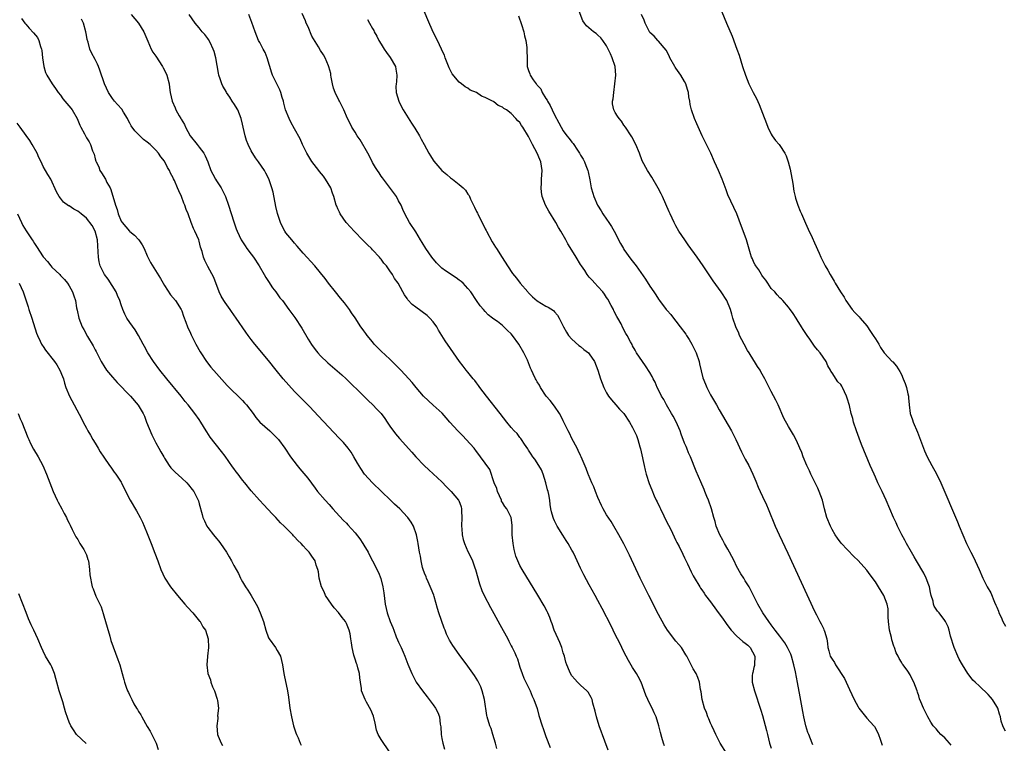
# Model space of a CAD drawing. Units: inches. Extents: x 2631000 to 2634000, y 1485000 to 1488000.
# Drawn here: x 2632772 to 2632999, y 1486345 to 1486512 of the extents above; entities that cross this region are included whole.
import ezdxf

# ---------------------------------------------------------------- set-up
doc = ezdxf.new("R2010")
doc.units = ezdxf.units.IN
doc.header["$MEASUREMENT"] = 0
doc.layers.add('LD26311485_10ft', color=61, linetype='Continuous')

msp = doc.modelspace()

# ---------------------------------------------------------------- linework, layer by layer
at = {"layer": 'LD26311485_10ft'}
for points, elevation in [([(2632954.61, 1486344.61), (2632954.42, 1486345), (2632953.63, 1486347), (2632953.46, 1486347.46), (2632952.98, 1486348.98), (2632952.53, 1486351), (2632952.26, 1486352.26), (2632951.62, 1486355.62), (2632951.06, 1486358.94), (2632950.59, 1486361.41), (2632950.21, 1486363), (2632949.63, 1486365), (2632949.47, 1486365.47), (2632948.77, 1486367), (2632948.11, 1486368.11), (2632947, 1486369.61), (2632945.91, 1486371), (2632945, 1486372.25), (2632944.41, 1486373), (2632943.06, 1486375), (2632941.89, 1486377), (2632941, 1486378.84), (2632940.28, 1486380.28), (2632939.89, 1486381), (2632939, 1486382.41), (2632938.66, 1486383), (2632938, 1486384), (2632937, 1486385.79), (2632936.41, 1486387), (2632935.38, 1486389), (2632935, 1486389.69), (2632934.2, 1486391), (2632933.79, 1486391.8), (2632933.09, 1486393), (2632932.3, 1486395), (2632932.04, 1486396.04), (2632931.73, 1486397), (2632931.17, 1486399), (2632930.48, 1486401), (2632930.16, 1486401.84), (2632929.69, 1486403), (2632929.47, 1486403.47), (2632928.74, 1486405.26), (2632927.68, 1486407.68), (2632926.35, 1486411), (2632925.9, 1486411.9), (2632925.51, 1486413), (2632925.34, 1486413.34), (2632925, 1486414.17), (2632924.21, 1486416.21), (2632923.94, 1486417), (2632923.05, 1486419.05), (2632922.39, 1486420.39), (2632921.99, 1486421), (2632920.78, 1486423), (2632920.2, 1486424.2), (2632919.68, 1486425), (2632919, 1486426.4), (2632918.68, 1486427), (2632918.18, 1486428.18), (2632917.72, 1486429), (2632917.51, 1486429.51), (2632917, 1486430.41), (2632916.01, 1486432.01), (2632915.26, 1486433), (2632913.91, 1486435), (2632913.58, 1486435.58), (2632913, 1486436.62), (2632912.88, 1486436.88), (2632912.53, 1486437.47), (2632911.72, 1486439), (2632911.45, 1486439.45), (2632910.77, 1486440.77), (2632910.36, 1486441.64), (2632909.62, 1486443), (2632909.36, 1486443.36), (2632908.67, 1486444.67), (2632908.57, 1486445), (2632908.08, 1486445.92), (2632907.31, 1486447.31), (2632907, 1486447.74), (2632906.5, 1486448.5), (2632906.11, 1486449), (2632905, 1486450.28), (2632904.26, 1486451), (2632903.69, 1486451.69), (2632903, 1486452.42), (2632902.51, 1486453), (2632901.94, 1486453.94), (2632901.19, 1486455), (2632901, 1486455.34), (2632899.94, 1486457), (2632899, 1486458.66), (2632898.08, 1486460.08), (2632897.61, 1486461), (2632896.44, 1486463), (2632895.9, 1486463.9), (2632895.27, 1486465), (2632893.66, 1486467.66), (2632892.91, 1486469), (2632892.16, 1486471), (2632891.99, 1486471.99), (2632891.93, 1486473), (2632892, 1486474), (2632892.01, 1486475), (2632892.05, 1486476.05), (2632892.11, 1486477), (2632891.99, 1486478.01), (2632891.85, 1486479), (2632891.58, 1486479.58), (2632891.01, 1486481), (2632889.89, 1486483), (2632889, 1486484.84), (2632887.64, 1486487), (2632887.38, 1486487.38), (2632887, 1486488.05), (2632886.5, 1486488.49), (2632886.09, 1486489), (2632885, 1486490.19), (2632883.89, 1486491), (2632883.31, 1486491.31), (2632883, 1486491.63), (2632882, 1486492), (2632881, 1486492.85), (2632880.89, 1486492.89), (2632880.71, 1486493), (2632879, 1486493.85), (2632878.14, 1486494.14), (2632876.95, 1486495), (2632875.53, 1486495.53), (2632875, 1486495.96), (2632874.34, 1486496.34), (2632873.56, 1486497), (2632873, 1486497.41), (2632871.34, 1486499.34), (2632870.67, 1486500.67), (2632869.77, 1486503), (2632869.58, 1486503.58), (2632869, 1486504.74), (2632868.89, 1486505), (2632867.96, 1486507), (2632867, 1486508.89), (2632865.75, 1486511.75), (2632863.99, 1486515.99)], 8080), ([(2632986.48, 1486344.48), (2632986.08, 1486345), (2632985, 1486346.16), (2632984.1, 1486347), (2632983.57, 1486347.57), (2632983, 1486348.24), (2632982.62, 1486348.62), (2632982.35, 1486349), (2632981.82, 1486349.82), (2632981.14, 1486351), (2632980.41, 1486352.41), (2632980.13, 1486353), (2632979.53, 1486354.47), (2632979.21, 1486355.21), (2632979, 1486355.87), (2632978.7, 1486356.7), (2632978.61, 1486357), (2632977.88, 1486359), (2632977.6, 1486359.6), (2632977, 1486360.75), (2632976.46, 1486361.54), (2632975.4, 1486363), (2632975.22, 1486363.22), (2632975, 1486363.62), (2632974.47, 1486364.47), (2632974.29, 1486365), (2632973.83, 1486365.83), (2632973.44, 1486367), (2632973.3, 1486367.3), (2632972.79, 1486368.79), (2632972.7, 1486369.3), (2632972.28, 1486371), (2632972.04, 1486373), (2632971.96, 1486374.04), (2632971.98, 1486375), (2632971.94, 1486375.94), (2632971.74, 1486377), (2632970.98, 1486379), (2632969.74, 1486381), (2632969, 1486382.16), (2632967.77, 1486383.77), (2632967, 1486384.89), (2632965, 1486387.12), (2632964, 1486388), (2632961.08, 1486391.08), (2632960.25, 1486392.24), (2632959.75, 1486393), (2632959, 1486394.22), (2632958.62, 1486395), (2632957.83, 1486397), (2632957.28, 1486399), (2632956.77, 1486401), (2632956.06, 1486403), (2632955.73, 1486403.73), (2632955.13, 1486405), (2632954.13, 1486407), (2632953.78, 1486407.78), (2632953.2, 1486409), (2632952.38, 1486411), (2632952.01, 1486412.01), (2632951.59, 1486413), (2632950.79, 1486414.79), (2632950.1, 1486416.1), (2632949, 1486417.97), (2632947.92, 1486419.92), (2632946.55, 1486423), (2632946.04, 1486424.04), (2632945, 1486426.08), (2632944.5, 1486427), (2632943.51, 1486429), (2632942.6, 1486430.6), (2632942.41, 1486431), (2632941.84, 1486431.84), (2632941.12, 1486433), (2632941, 1486433.17), (2632939.86, 1486435), (2632939.54, 1486435.54), (2632938.7, 1486437), (2632937.67, 1486439), (2632937.49, 1486439.49), (2632936.78, 1486441), (2632936.14, 1486443), (2632935.92, 1486443.92), (2632935.62, 1486445), (2632934.75, 1486447), (2632933.42, 1486449), (2632931.57, 1486451.57), (2632929.31, 1486455), (2632927.9, 1486457), (2632925.84, 1486459.84), (2632925.02, 1486461), (2632923.68, 1486463), (2632923, 1486464.25), (2632922.72, 1486464.72), (2632922.58, 1486465), (2632921.63, 1486467), (2632921.45, 1486467.45), (2632919.89, 1486471), (2632919.61, 1486471.61), (2632918.93, 1486472.93), (2632917.44, 1486475.44), (2632916.41, 1486477), (2632915.22, 1486479.22), (2632914.57, 1486481), (2632913.76, 1486483), (2632912.81, 1486484.81), (2632912.7, 1486485), (2632911.36, 1486487), (2632911, 1486487.49), (2632910.4, 1486488.4), (2632909.87, 1486489), (2632909.54, 1486489.54), (2632909, 1486490.39), (2632908.64, 1486491), (2632908.39, 1486492.39), (2632908.35, 1486493), (2632908.49, 1486493.51), (2632908.63, 1486495), (2632908.93, 1486497), (2632909.11, 1486499), (2632908.95, 1486501), (2632908.3, 1486503), (2632907.88, 1486503.88), (2632907.39, 1486505), (2632907, 1486505.79), (2632906.15, 1486507), (2632905.63, 1486507.63), (2632905, 1486508.23), (2632904.58, 1486508.58), (2632903.98, 1486509), (2632902.38, 1486510.38), (2632901.9, 1486511), (2632901.54, 1486511.54), (2632900.19, 1486515)], 8060), ([(2632933.06, 1486514.94), (2632934.68, 1486511), (2632935.99, 1486507.99), (2632937.07, 1486505), (2632937.57, 1486503.57), (2632938.37, 1486501), (2632939.01, 1486498.99), (2632939.81, 1486497), (2632940.22, 1486496.22), (2632940.81, 1486495), (2632941.58, 1486493.58), (2632942.21, 1486492.21), (2632943, 1486490.25), (2632943.85, 1486487.85), (2632944.2, 1486487), (2632945, 1486485.36), (2632945.22, 1486485), (2632945.94, 1486483.94), (2632946.8, 1486483), (2632947, 1486482.76), (2632948.08, 1486481), (2632948.4, 1486480.4), (2632948.9, 1486479), (2632949.35, 1486477.35), (2632949.99, 1486474.01), (2632950.21, 1486472.21), (2632950.54, 1486471), (2632950.61, 1486470.61), (2632951.14, 1486469), (2632951.66, 1486467.66), (2632951.93, 1486467), (2632952.87, 1486464.87), (2632953.5, 1486463.5), (2632954.45, 1486461.55), (2632955, 1486460.36), (2632956.06, 1486457.94), (2632956.45, 1486457), (2632957.43, 1486455), (2632958.01, 1486454.01), (2632958.55, 1486453), (2632959, 1486452.25), (2632959.48, 1486451.48), (2632959.75, 1486451), (2632960.95, 1486449), (2632961.77, 1486447.77), (2632962.21, 1486447), (2632963.67, 1486445), (2632964.3, 1486444.3), (2632965.3, 1486443.3), (2632965.51, 1486443), (2632967, 1486441.22), (2632967.91, 1486439.91), (2632968.5, 1486439), (2632969, 1486438.18), (2632969.77, 1486437), (2632970.2, 1486436.2), (2632971.07, 1486435), (2632972.88, 1486433), (2632973, 1486432.89), (2632973.86, 1486431.86), (2632974.65, 1486430.65), (2632975, 1486429.98), (2632975.44, 1486429), (2632975.87, 1486427.87), (2632976.17, 1486427), (2632976.52, 1486425.48), (2632976.62, 1486425), (2632976.62, 1486424.62), (2632976.79, 1486423), (2632977.06, 1486421), (2632977.54, 1486419.53), (2632977.74, 1486419), (2632978.69, 1486416.69), (2632980.09, 1486413), (2632980.36, 1486412.36), (2632980.95, 1486411), (2632982.02, 1486409), (2632983.09, 1486407.09), (2632984.1, 1486405), (2632987.97, 1486395.97), (2632988.34, 1486395), (2632989.16, 1486393), (2632990.06, 1486391), (2632991, 1486389.03), (2632991.71, 1486387.71), (2632992.06, 1486387), (2632992.95, 1486385), (2632993.81, 1486383), (2632994.82, 1486381), (2632995.62, 1486379.62), (2632996.51, 1486377.49), (2632996.81, 1486376.81), (2632997, 1486376.31), (2632997.39, 1486375.38), (2632997.51, 1486375), (2632998, 1486374), (2632998.44, 1486373), (2632999, 1486371.94)], 8040), ([(2632797.28, 1486513), (2632799.02, 1486511.02), (2632800.23, 1486509), (2632800.43, 1486508.43), (2632801.16, 1486506.84), (2632801.92, 1486505), (2632802.3, 1486504.3), (2632803, 1486503.39), (2632804.58, 1486501), (2632804.71, 1486500.71), (2632805.39, 1486499.39), (2632805.58, 1486499), (2632806.08, 1486497), (2632806.17, 1486496.17), (2632806.31, 1486495), (2632806.74, 1486493), (2632807.43, 1486491.43), (2632807.63, 1486491), (2632808.42, 1486489.58), (2632808.76, 1486489), (2632808.86, 1486488.86), (2632809.59, 1486487.59), (2632809.83, 1486487), (2632810.96, 1486485), (2632812.54, 1486483), (2632813, 1486482.37), (2632814.07, 1486481), (2632814.38, 1486480.38), (2632814.97, 1486479), (2632815.66, 1486477), (2632816.14, 1486476.14), (2632816.74, 1486475), (2632817, 1486474.62), (2632818.04, 1486473), (2632818.38, 1486472.38), (2632819.06, 1486471), (2632819.76, 1486469), (2632821, 1486465.15), (2632821.55, 1486463.55), (2632821.79, 1486463), (2632822.73, 1486461), (2632823.64, 1486459.64), (2632824.02, 1486459), (2632825, 1486457.71), (2632825.51, 1486457), (2632826.85, 1486455), (2632828, 1486453), (2632828.35, 1486452.35), (2632829, 1486451.43), (2632829.95, 1486449.95), (2632830.7, 1486449), (2632831.65, 1486447.65), (2632832.19, 1486447), (2632833.7, 1486445), (2632835.09, 1486443.09), (2632836.66, 1486440.66), (2632838.15, 1486438.15), (2632838.91, 1486436.91), (2632839.74, 1486435.74), (2632840.35, 1486435), (2632841, 1486434.28), (2632842.68, 1486432.68), (2632845.9, 1486429.9), (2632846.95, 1486428.95), (2632851, 1486424.98), (2632851.97, 1486423.97), (2632853.04, 1486423), (2632853.98, 1486421.98), (2632854.96, 1486420.96), (2632855.8, 1486419.8), (2632856.4, 1486419), (2632857, 1486418.09), (2632858.32, 1486416.32), (2632859.23, 1486415.23), (2632862.03, 1486412.03), (2632863, 1486410.96), (2632864.9, 1486409), (2632865.99, 1486407.99), (2632867, 1486407.09), (2632869, 1486405.21), (2632870.06, 1486404.06), (2632871.11, 1486403), (2632872.82, 1486401), (2632872.89, 1486400.89), (2632873.46, 1486399.46), (2632873.53, 1486399), (2632873.51, 1486398.49), (2632873.61, 1486397), (2632873.54, 1486395), (2632873.61, 1486394.39), (2632873.68, 1486393), (2632873.92, 1486391.92), (2632874.22, 1486391), (2632875, 1486389.15), (2632875.72, 1486387.72), (2632876.04, 1486387), (2632876.63, 1486385.37), (2632876.78, 1486385), (2632877.68, 1486381.68), (2632878.2, 1486380.2), (2632878.78, 1486379), (2632880.24, 1486376.24), (2632881, 1486374.84), (2632882.33, 1486372.33), (2632884.21, 1486369), (2632884.46, 1486368.46), (2632885, 1486367.43), (2632885.25, 1486367), (2632885.82, 1486365.82), (2632886.13, 1486365), (2632886.41, 1486364.41), (2632886.8, 1486363), (2632887, 1486362.47), (2632887.5, 1486361), (2632887.93, 1486359.93), (2632888.36, 1486359), (2632889.33, 1486357), (2632889.79, 1486355.79), (2632890.23, 1486355), (2632890.95, 1486352.95), (2632891.38, 1486351.38), (2632892.14, 1486349), (2632892.37, 1486348.37), (2632893, 1486346.51), (2632893.95, 1486343.95)], 8130), ([(2632907.38, 1486343.38), (2632906.61, 1486345.39), (2632905.3, 1486349), (2632904.65, 1486351), (2632904.34, 1486352.34), (2632903.79, 1486354.21), (2632903.64, 1486355), (2632903.46, 1486355.46), (2632902.71, 1486356.71), (2632902.46, 1486357), (2632901, 1486358.31), (2632900.32, 1486359), (2632899.69, 1486359.69), (2632899, 1486360.52), (2632898.66, 1486361), (2632898.42, 1486361.58), (2632897.8, 1486363), (2632897.61, 1486363.61), (2632897.29, 1486365), (2632897, 1486365.78), (2632896.66, 1486367), (2632896.18, 1486368.18), (2632895.8, 1486369), (2632894.93, 1486371), (2632894.46, 1486372.46), (2632894.23, 1486373), (2632893.93, 1486373.93), (2632893.42, 1486375), (2632893.3, 1486375.3), (2632892.6, 1486376.6), (2632891.13, 1486379.13), (2632887.53, 1486385), (2632887, 1486385.95), (2632886.49, 1486387), (2632886.07, 1486388.07), (2632885.81, 1486389), (2632885.66, 1486389.66), (2632885.41, 1486391), (2632885.23, 1486393), (2632885.19, 1486394.81), (2632885.2, 1486395.2), (2632884.95, 1486397), (2632883.96, 1486399), (2632883.55, 1486399.55), (2632883, 1486400.43), (2632882.79, 1486400.79), (2632882.73, 1486401), (2632881.86, 1486403), (2632881.69, 1486403.69), (2632881.06, 1486405), (2632880.03, 1486408.03), (2632877.93, 1486411), (2632877.49, 1486411.49), (2632877, 1486412.22), (2632876.45, 1486413), (2632874.63, 1486415), (2632873.8, 1486415.8), (2632872.65, 1486417), (2632870.87, 1486419), (2632870.02, 1486420.02), (2632869.03, 1486421.03), (2632867, 1486422.87), (2632864.77, 1486425), (2632863.03, 1486427), (2632862.14, 1486428.14), (2632861.4, 1486429), (2632859.52, 1486431), (2632859.25, 1486431.25), (2632857, 1486433.5), (2632855, 1486435.39), (2632853.41, 1486437), (2632853, 1486437.47), (2632851.76, 1486439), (2632851.43, 1486439.43), (2632851, 1486440.06), (2632850.59, 1486440.59), (2632850.31, 1486441), (2632849, 1486443.02), (2632848.18, 1486444.18), (2632847.65, 1486445), (2632846.5, 1486446.5), (2632845.61, 1486447.61), (2632844.43, 1486449), (2632842.85, 1486451), (2632842.09, 1486452.09), (2632841, 1486453.42), (2632839.67, 1486455), (2632837, 1486457.93), (2632835.59, 1486459.59), (2632835, 1486460.23), (2632834.67, 1486460.67), (2632834.36, 1486461), (2632833, 1486462.63), (2632832.74, 1486463), (2632832.14, 1486464.14), (2632831.73, 1486465), (2632831.06, 1486467.06), (2632830.7, 1486468.7), (2632830.04, 1486472.04), (2632829.79, 1486473), (2632829.11, 1486475.11), (2632828.42, 1486476.42), (2632828.05, 1486477), (2632826.69, 1486479), (2632825.97, 1486479.97), (2632825, 1486481.56), (2632824.3, 1486483), (2632823.94, 1486483.94), (2632823.58, 1486485), (2632823.12, 1486487), (2632823, 1486487.68), (2632822.72, 1486489), (2632821.95, 1486491), (2632821, 1486492.47), (2632820.76, 1486492.76), (2632820.64, 1486493), (2632820.05, 1486493.95), (2632819.33, 1486495), (2632819.2, 1486495.2), (2632819, 1486495.6), (2632818.45, 1486496.45), (2632818.23, 1486497), (2632817.86, 1486498.14), (2632817.53, 1486499), (2632817.43, 1486499.43), (2632816.85, 1486503), (2632816.45, 1486504.45), (2632816.25, 1486505), (2632815.51, 1486506.49), (2632815.19, 1486507.19), (2632815, 1486507.48), (2632814.34, 1486508.34), (2632813.71, 1486509), (2632813, 1486509.89), (2632812.09, 1486511), (2632810.66, 1486513)], 8120), ([(2632920.37, 1486344.37), (2632920.13, 1486345), (2632919.75, 1486346.25), (2632919.41, 1486347.41), (2632919.05, 1486349), (2632918.43, 1486351), (2632917.94, 1486351.94), (2632917.51, 1486353), (2632917, 1486354.07), (2632916.53, 1486355), (2632916.05, 1486356.05), (2632914.97, 1486359), (2632914.3, 1486360.3), (2632913.91, 1486361), (2632913, 1486362.42), (2632912.03, 1486364.03), (2632911, 1486366.01), (2632910.03, 1486368.03), (2632909, 1486370.06), (2632908.04, 1486372.04), (2632906.01, 1486376.01), (2632905, 1486377.87), (2632904.36, 1486379), (2632903, 1486381.47), (2632901.78, 1486383.78), (2632901.15, 1486385), (2632901, 1486385.29), (2632899.83, 1486387.83), (2632899.26, 1486389), (2632899, 1486389.49), (2632898.12, 1486391), (2632897.69, 1486391.69), (2632896.9, 1486392.9), (2632895.58, 1486395), (2632895, 1486396.22), (2632894.75, 1486396.75), (2632894.66, 1486397), (2632894.31, 1486398.31), (2632894.16, 1486399), (2632893.98, 1486399.98), (2632893.88, 1486401), (2632893.67, 1486402.33), (2632893.52, 1486403), (2632893.4, 1486403.4), (2632893.01, 1486405), (2632892.38, 1486407), (2632892, 1486408), (2632891.4, 1486409), (2632890.43, 1486410.43), (2632890, 1486411), (2632889.62, 1486411.62), (2632889, 1486412.52), (2632888.83, 1486412.83), (2632888.05, 1486413.94), (2632887.4, 1486415), (2632887.24, 1486415.24), (2632887, 1486415.48), (2632886.34, 1486416.35), (2632885.7, 1486417), (2632885, 1486417.77), (2632884, 1486419), (2632882.46, 1486421), (2632879.3, 1486425), (2632877.77, 1486427), (2632877.47, 1486427.47), (2632877, 1486428.05), (2632876.6, 1486428.6), (2632876.24, 1486429), (2632875, 1486430.54), (2632874.61, 1486431), (2632873.9, 1486431.9), (2632873.06, 1486433), (2632871.64, 1486435), (2632871, 1486435.97), (2632869.75, 1486437.75), (2632868.22, 1486440.22), (2632867.8, 1486441), (2632867, 1486442.1), (2632866.25, 1486443), (2632865.6, 1486443.6), (2632863, 1486445.48), (2632862.14, 1486446.14), (2632861.18, 1486447.18), (2632861, 1486447.47), (2632860.34, 1486448.34), (2632860, 1486449), (2632858.89, 1486451), (2632858.09, 1486452.09), (2632857.6, 1486453), (2632857, 1486453.89), (2632856.19, 1486455), (2632855.63, 1486455.63), (2632855, 1486456.53), (2632854.78, 1486456.78), (2632854.61, 1486457), (2632853, 1486458.74), (2632852.75, 1486459), (2632851.84, 1486459.84), (2632851, 1486460.74), (2632850.86, 1486460.86), (2632848.76, 1486463), (2632847.95, 1486463.95), (2632846.95, 1486465), (2632845.52, 1486467), (2632845.4, 1486467.4), (2632845, 1486468.14), (2632844.76, 1486468.76), (2632844.64, 1486469), (2632844.1, 1486471), (2632843.75, 1486471.75), (2632843.35, 1486473), (2632842.18, 1486475), (2632841.67, 1486475.67), (2632840.77, 1486476.77), (2632840.61, 1486477), (2632839, 1486479.1), (2632837.86, 1486481), (2632836.87, 1486483), (2632836.33, 1486484.33), (2632835, 1486486.62), (2632834.15, 1486488.15), (2632833.74, 1486489), (2632832.95, 1486491), (2632832.56, 1486492.56), (2632832.44, 1486493), (2632832.16, 1486493.84), (2632831.84, 1486495), (2632831.6, 1486495.6), (2632829.93, 1486499), (2632829.68, 1486499.68), (2632829.3, 1486501), (2632829.24, 1486501.24), (2632828.69, 1486503), (2632828.23, 1486504.23), (2632827.79, 1486505), (2632827, 1486506.49), (2632826.7, 1486507), (2632825.9, 1486509), (2632825.16, 1486511.16), (2632824.43, 1486513)], 8110), ([(2632934.65, 1486342.65), (2632933.22, 1486345), (2632932.18, 1486347), (2632931.82, 1486347.82), (2632931.24, 1486349), (2632931, 1486349.56), (2632930.58, 1486350.58), (2632930.38, 1486351), (2632930.01, 1486352.01), (2632929.59, 1486353), (2632929.04, 1486355), (2632928.82, 1486356.82), (2632928.67, 1486357.33), (2632928.44, 1486359), (2632928.08, 1486360.08), (2632927.63, 1486361), (2632927, 1486362.09), (2632925.49, 1486365), (2632925.31, 1486365.31), (2632924.27, 1486367), (2632923.7, 1486367.7), (2632923, 1486368.46), (2632921.03, 1486371.03), (2632920.28, 1486372.28), (2632919, 1486374.64), (2632916.73, 1486379), (2632915.74, 1486381), (2632914.78, 1486383), (2632912.29, 1486388.29), (2632910.95, 1486390.95), (2632909.83, 1486393), (2632908.69, 1486395), (2632908.05, 1486396.05), (2632907, 1486397.65), (2632906.21, 1486399), (2632905.79, 1486399.79), (2632905, 1486401.6), (2632904.43, 1486403), (2632904.05, 1486404.05), (2632903.58, 1486405), (2632902.86, 1486406.86), (2632902.78, 1486407), (2632902.32, 1486408.32), (2632901.13, 1486411), (2632901, 1486411.26), (2632900.47, 1486412.47), (2632900.21, 1486413), (2632899, 1486415.25), (2632898.42, 1486416.42), (2632898.1, 1486417), (2632897, 1486419.27), (2632896.45, 1486420.45), (2632896.14, 1486421), (2632895, 1486422.65), (2632893.98, 1486423.98), (2632893.09, 1486425), (2632891.72, 1486427), (2632891.49, 1486427.49), (2632891, 1486428.25), (2632890.74, 1486428.74), (2632890.59, 1486429), (2632890.09, 1486430.09), (2632889.69, 1486431), (2632889.45, 1486431.45), (2632888.73, 1486433.27), (2632887.93, 1486435), (2632886.76, 1486437), (2632885.28, 1486439), (2632885, 1486439.35), (2632884.13, 1486440.13), (2632883.3, 1486441), (2632883, 1486441.29), (2632881.83, 1486442.17), (2632881, 1486442.76), (2632880.7, 1486443), (2632879.71, 1486443.71), (2632879, 1486444.5), (2632878.6, 1486445), (2632877.84, 1486445.84), (2632877, 1486447), (2632875.64, 1486449), (2632875, 1486449.8), (2632873.91, 1486451), (2632873.42, 1486451.42), (2632873, 1486451.74), (2632872.26, 1486452.26), (2632869.84, 1486453.84), (2632869, 1486454.51), (2632868.42, 1486455), (2632867.72, 1486455.72), (2632866.67, 1486457), (2632865.29, 1486459), (2632864.43, 1486460.43), (2632864.07, 1486461), (2632863, 1486462.85), (2632861.56, 1486465), (2632860.48, 1486467), (2632860, 1486468), (2632859.59, 1486469), (2632859, 1486470.05), (2632858.5, 1486471), (2632855.33, 1486475.33), (2632855, 1486475.74), (2632854.5, 1486476.5), (2632854.13, 1486477), (2632853.7, 1486477.7), (2632853, 1486478.87), (2632852.28, 1486480.28), (2632851.94, 1486481), (2632850.12, 1486484.12), (2632849.48, 1486485), (2632849, 1486485.84), (2632848.25, 1486487), (2632847.86, 1486487.86), (2632847.25, 1486489), (2632846.38, 1486491), (2632845.9, 1486491.9), (2632845.37, 1486493), (2632845.23, 1486493.23), (2632844.4, 1486495), (2632844.03, 1486496.03), (2632843.77, 1486497), (2632843.44, 1486498.56), (2632843.38, 1486499), (2632843.36, 1486499.36), (2632842.94, 1486500.94), (2632842.83, 1486501.17), (2632842.07, 1486503), (2632841.69, 1486503.69), (2632841, 1486504.65), (2632840.5, 1486505.5), (2632839.36, 1486507.36), (2632839, 1486508.02), (2632838.13, 1486510.13), (2632837.72, 1486511), (2632837.52, 1486511.52), (2632836.76, 1486513.24)], 8100), ([(2632886.64, 1486512.64), (2632887.35, 1486510.65), (2632887.87, 1486509), (2632888.03, 1486508.03), (2632888.37, 1486507), (2632888.62, 1486505.38), (2632888.63, 1486505), (2632888.6, 1486504.6), (2632888.64, 1486503), (2632888.65, 1486501), (2632888.77, 1486500.77), (2632889, 1486500.04), (2632889.28, 1486499.28), (2632889.36, 1486499), (2632890.06, 1486497.94), (2632890.75, 1486497), (2632890.88, 1486496.88), (2632891, 1486496.69), (2632891.82, 1486495.82), (2632892.17, 1486495), (2632893, 1486493.59), (2632893.25, 1486493.25), (2632893.34, 1486493), (2632894.01, 1486492.01), (2632894.44, 1486491), (2632895, 1486489.88), (2632896.01, 1486488.01), (2632896.51, 1486487), (2632897, 1486486.18), (2632897.86, 1486485), (2632898.38, 1486484.38), (2632899, 1486483.55), (2632899.27, 1486483.27), (2632900.29, 1486481.71), (2632900.78, 1486481), (2632901, 1486480.57), (2632901.6, 1486479.6), (2632901.91, 1486479), (2632902.2, 1486478.2), (2632902.67, 1486477), (2632902.72, 1486476.72), (2632903.14, 1486474.86), (2632903.46, 1486473), (2632903.8, 1486471.8), (2632904.04, 1486471), (2632904.9, 1486469), (2632905.72, 1486467.72), (2632906.12, 1486467), (2632907, 1486465.81), (2632907.53, 1486465), (2632908.13, 1486464.13), (2632908.77, 1486463), (2632910.19, 1486460.19), (2632910.87, 1486459), (2632911, 1486458.8), (2632912.6, 1486456.6), (2632913.84, 1486455), (2632915.98, 1486451.98), (2632917, 1486450.38), (2632917.93, 1486449), (2632918.37, 1486448.37), (2632919, 1486447.34), (2632919.24, 1486447), (2632920.74, 1486445), (2632921, 1486444.7), (2632921.82, 1486443.82), (2632922.41, 1486443), (2632923, 1486442.31), (2632923.96, 1486441), (2632925.27, 1486439.27), (2632925.42, 1486439), (2632926.05, 1486438.05), (2632926.66, 1486437), (2632927, 1486436.36), (2632927.46, 1486435.46), (2632927.67, 1486435), (2632928.36, 1486433), (2632928.44, 1486432.44), (2632929.23, 1486429.23), (2632929.78, 1486427.78), (2632930.11, 1486427), (2632931, 1486425.29), (2632932.37, 1486423), (2632933, 1486421.86), (2632935.79, 1486417), (2632936.22, 1486416.22), (2632936.82, 1486415), (2632938.12, 1486412.12), (2632939, 1486410.44), (2632939.79, 1486409), (2632940.77, 1486407), (2632941, 1486406.45), (2632941.39, 1486405.39), (2632941.98, 1486403.98), (2632942.43, 1486403), (2632943, 1486401.81), (2632943.89, 1486399.89), (2632944.27, 1486399), (2632945.9, 1486395), (2632946.8, 1486393), (2632948.79, 1486388.79), (2632955, 1486375.43), (2632955.41, 1486374.59), (2632956.22, 1486373), (2632956.51, 1486372.51), (2632957, 1486371.38), (2632957.13, 1486371.13), (2632957.18, 1486371), (2632957.24, 1486370.76), (2632957.77, 1486369), (2632957.94, 1486367.94), (2632958.05, 1486367), (2632958.27, 1486366.27), (2632958.61, 1486365), (2632958.76, 1486364.76), (2632959, 1486364.3), (2632959.55, 1486363.55), (2632959.82, 1486363), (2632961.85, 1486359.85), (2632962.26, 1486359), (2632963, 1486357.32), (2632964.11, 1486355), (2632965, 1486353.34), (2632965.21, 1486353), (2632967, 1486350.7), (2632968.64, 1486349), (2632968.8, 1486348.8), (2632969.52, 1486347.52), (2632969.76, 1486347), (2632970.08, 1486345.92), (2632970.4, 1486345), (2632970.54, 1486344.54)], 8070), ([(2632999, 1486347.76), (2632998.54, 1486348.54), (2632998.41, 1486349), (2632998.01, 1486350.01), (2632997.84, 1486351), (2632997.62, 1486351.62), (2632997.22, 1486353), (2632997, 1486353.42), (2632996.02, 1486355), (2632995.58, 1486355.58), (2632995, 1486356.21), (2632993, 1486358.11), (2632992, 1486359), (2632991.52, 1486359.52), (2632990.62, 1486360.62), (2632990.36, 1486361), (2632989.09, 1486363), (2632988.33, 1486364.33), (2632988, 1486365), (2632987.15, 1486367), (2632986.37, 1486369.63), (2632986.02, 1486371), (2632985.78, 1486371.78), (2632985.18, 1486373), (2632985, 1486373.27), (2632983.69, 1486375), (2632983.37, 1486375.37), (2632982.59, 1486376.59), (2632982.44, 1486377), (2632982.31, 1486377.69), (2632981.9, 1486379), (2632981.73, 1486379.73), (2632981.49, 1486381), (2632981.37, 1486381.37), (2632980.75, 1486383), (2632980.15, 1486384.15), (2632978.48, 1486387), (2632977.94, 1486387.94), (2632977.31, 1486389), (2632976.19, 1486391), (2632975.8, 1486391.8), (2632975.12, 1486393), (2632974.13, 1486395), (2632973.79, 1486395.79), (2632973.21, 1486397), (2632971.48, 1486401), (2632970.56, 1486403), (2632969.61, 1486405), (2632969, 1486406.33), (2632968.7, 1486407), (2632967.84, 1486409), (2632965.84, 1486413.84), (2632965.27, 1486415.27), (2632964.62, 1486417), (2632963.99, 1486419), (2632963.79, 1486419.79), (2632963.45, 1486421), (2632963, 1486422.84), (2632962.53, 1486424.53), (2632962.38, 1486425), (2632961.44, 1486427), (2632961.25, 1486427.25), (2632961, 1486427.63), (2632960.31, 1486428.31), (2632959, 1486430.36), (2632958.73, 1486430.73), (2632958.63, 1486431), (2632958.01, 1486432.01), (2632957.63, 1486433), (2632956.25, 1486435), (2632955.64, 1486435.64), (2632955, 1486436.52), (2632954.77, 1486436.77), (2632954.64, 1486437), (2632953.87, 1486438.13), (2632953.25, 1486439), (2632953, 1486439.42), (2632952.36, 1486440.36), (2632952, 1486441), (2632951, 1486442.59), (2632950.72, 1486443), (2632950.01, 1486444.01), (2632949.2, 1486445.2), (2632949, 1486445.49), (2632947.65, 1486447), (2632947.33, 1486447.33), (2632947, 1486447.64), (2632946.35, 1486448.35), (2632945.79, 1486449), (2632945, 1486449.84), (2632944.21, 1486451), (2632943.74, 1486451.74), (2632943, 1486452.63), (2632942.85, 1486452.85), (2632942.72, 1486453), (2632942.09, 1486454.09), (2632941.39, 1486455), (2632941.27, 1486455.27), (2632941, 1486455.83), (2632940.63, 1486456.63), (2632940.43, 1486457), (2632940.18, 1486457.82), (2632939.3, 1486461), (2632939, 1486461.88), (2632938.1, 1486464.1), (2632937.01, 1486467.01), (2632935, 1486471.41), (2632934.55, 1486472.55), (2632933.64, 1486475), (2632932.82, 1486477), (2632931.93, 1486479), (2632931.01, 1486481), (2632929.03, 1486485), (2632927.78, 1486487.78), (2632927.29, 1486489), (2632926.6, 1486491), (2632926.26, 1486492.26), (2632926.22, 1486493), (2632925.98, 1486493.98), (2632925.89, 1486495), (2632925.67, 1486495.67), (2632925.28, 1486497), (2632925, 1486497.54), (2632924.12, 1486499), (2632923, 1486500.6), (2632922.82, 1486500.82), (2632922.71, 1486501), (2632921.61, 1486503), (2632921.45, 1486503.45), (2632920.77, 1486504.77), (2632919, 1486506.83), (2632918.82, 1486507), (2632917.96, 1486507.96), (2632917, 1486508.85), (2632916.9, 1486509), (2632915.93, 1486511), (2632915.69, 1486511.69), (2632915.06, 1486513)], 8050), ([(2632772.03, 1486512.03), (2632772.76, 1486511), (2632773, 1486510.75), (2632773.82, 1486509.82), (2632774.78, 1486508.78), (2632775.7, 1486507.7), (2632776.05, 1486507), (2632776.41, 1486505.59), (2632776.62, 1486505), (2632776.68, 1486504.68), (2632776.83, 1486503), (2632777.13, 1486501), (2632777.58, 1486499.58), (2632777.85, 1486499), (2632779.07, 1486497), (2632779.89, 1486495.89), (2632780.49, 1486495), (2632781, 1486494.36), (2632781.57, 1486493.57), (2632782.44, 1486492.44), (2632783.39, 1486491.39), (2632783.7, 1486491), (2632784.87, 1486489), (2632785.48, 1486487.48), (2632785.72, 1486487), (2632786.55, 1486485.45), (2632787, 1486484.56), (2632787.59, 1486483.59), (2632787.92, 1486483), (2632788.43, 1486481.57), (2632788.76, 1486480.76), (2632789, 1486479.74), (2632789.18, 1486479.18), (2632789.21, 1486479), (2632789.84, 1486477.84), (2632790.09, 1486477), (2632790.48, 1486476.48), (2632791, 1486475.63), (2632791.27, 1486475.27), (2632791.37, 1486475), (2632791.72, 1486474.28), (2632792.45, 1486473), (2632792.62, 1486472.62), (2632793, 1486471.35), (2632793.09, 1486471.09), (2632793.69, 1486469), (2632794.05, 1486468.05), (2632794.34, 1486467), (2632795, 1486465.35), (2632795.21, 1486465), (2632796.93, 1486463), (2632797, 1486462.93), (2632798.08, 1486462.08), (2632799.08, 1486461), (2632799.86, 1486459.86), (2632800.3, 1486459), (2632801, 1486457.37), (2632801.19, 1486457), (2632801.78, 1486455.78), (2632804.08, 1486452.08), (2632804.67, 1486451), (2632805, 1486450.47), (2632806.36, 1486448.36), (2632807.57, 1486447), (2632808.85, 1486445), (2632809, 1486444.63), (2632809.41, 1486443.41), (2632809.94, 1486442.06), (2632810.32, 1486441), (2632811, 1486439.51), (2632811.15, 1486439.15), (2632812.23, 1486437), (2632813.23, 1486435.23), (2632813.37, 1486435), (2632814.69, 1486433), (2632815.69, 1486431.69), (2632817, 1486430.17), (2632819.44, 1486427.44), (2632823, 1486423.97), (2632823.45, 1486423.45), (2632823.89, 1486423), (2632825.43, 1486421), (2632826.08, 1486420.08), (2632827, 1486419), (2632829.27, 1486417), (2632830.16, 1486416.16), (2632831, 1486415.33), (2632831.29, 1486415), (2632832.74, 1486413), (2632834.06, 1486411), (2632835.6, 1486409), (2632836.26, 1486408.26), (2632837.17, 1486407.17), (2632838.05, 1486406.05), (2632839.74, 1486403.74), (2632840.32, 1486403), (2632842.08, 1486401), (2632843, 1486400), (2632843.86, 1486399), (2632845.34, 1486397.34), (2632846.32, 1486396.33), (2632847, 1486395.68), (2632847.33, 1486395.33), (2632849, 1486393.45), (2632850.05, 1486392.05), (2632850.76, 1486391), (2632851, 1486390.59), (2632851.99, 1486389), (2632852.3, 1486388.3), (2632852.99, 1486387), (2632854.34, 1486384.34), (2632854.91, 1486382.91), (2632855.41, 1486381), (2632855.64, 1486379.64), (2632855.91, 1486377), (2632856.35, 1486375), (2632857.09, 1486373), (2632857.65, 1486371.65), (2632857.89, 1486371), (2632858.48, 1486369.52), (2632858.77, 1486368.77), (2632859, 1486368.25), (2632859.62, 1486367), (2632860.09, 1486365.91), (2632860.48, 1486365), (2632861.17, 1486363.17), (2632862.1, 1486361), (2632862.41, 1486360.41), (2632863, 1486359.15), (2632863.09, 1486359), (2632864.54, 1486357), (2632865.64, 1486355.64), (2632866.1, 1486355), (2632867, 1486353.84), (2632867.54, 1486353), (2632868.03, 1486352.03), (2632868.42, 1486351), (2632868.62, 1486349.38), (2632868.76, 1486348.76), (2632868.84, 1486347), (2632869, 1486346.06), (2632869.21, 1486345), (2632869.57, 1486343.57)], 8150), ([(2632881.7, 1486343.7), (2632881.39, 1486345), (2632880.77, 1486347), (2632880.33, 1486348.33), (2632880.06, 1486349), (2632879.44, 1486351), (2632879.35, 1486351.35), (2632878.84, 1486355), (2632878.31, 1486357), (2632877.96, 1486357.96), (2632877.31, 1486359.31), (2632876.54, 1486360.54), (2632875, 1486362.69), (2632873, 1486365.39), (2632871.49, 1486367.49), (2632870.73, 1486368.73), (2632870.07, 1486370.07), (2632869.72, 1486371), (2632869.51, 1486371.51), (2632868.28, 1486375), (2632867.98, 1486375.98), (2632867.18, 1486378.82), (2632867.12, 1486379.12), (2632866.56, 1486380.56), (2632865.82, 1486382.18), (2632865.47, 1486383), (2632865.35, 1486383.35), (2632865, 1486384.2), (2632864.7, 1486385), (2632864.56, 1486385.44), (2632864.19, 1486387), (2632864.08, 1486388.08), (2632863.86, 1486389), (2632863.56, 1486391), (2632863.45, 1486391.45), (2632863.14, 1486393), (2632862.42, 1486395), (2632861.9, 1486395.9), (2632861.18, 1486397), (2632861.1, 1486397.1), (2632859.29, 1486399), (2632858.08, 1486400.08), (2632857.16, 1486401), (2632855.04, 1486403), (2632852.99, 1486404.99), (2632851.16, 1486407), (2632850.28, 1486408.28), (2632849.54, 1486409.54), (2632848.72, 1486411), (2632848.05, 1486412.05), (2632847.36, 1486413), (2632846.28, 1486414.28), (2632845.33, 1486415.33), (2632840.47, 1486420.47), (2632838.51, 1486422.51), (2632836.5, 1486424.5), (2632835, 1486426.05), (2632832.39, 1486429), (2632830.74, 1486431), (2632829, 1486433.24), (2632825.86, 1486437), (2632825, 1486438.06), (2632824.28, 1486439), (2632823.74, 1486439.74), (2632821.57, 1486443), (2632820.48, 1486444.48), (2632820.13, 1486445), (2632819, 1486446.54), (2632818.69, 1486447), (2632818.07, 1486448.07), (2632817.61, 1486449), (2632816.35, 1486452.35), (2632815, 1486454.86), (2632814.91, 1486455), (2632814.28, 1486456.28), (2632814, 1486457), (2632813.69, 1486458.31), (2632813.34, 1486459.34), (2632813, 1486460.7), (2632812.91, 1486461), (2632812, 1486463), (2632811.66, 1486463.66), (2632811.14, 1486465), (2632810.43, 1486467), (2632810.04, 1486468.04), (2632809.71, 1486469), (2632809.49, 1486469.49), (2632808.94, 1486471), (2632808.3, 1486472.3), (2632808.04, 1486473), (2632807.3, 1486474.7), (2632807.1, 1486475.1), (2632807, 1486475.34), (2632806.39, 1486476.39), (2632806.13, 1486477), (2632805.73, 1486477.73), (2632805.09, 1486479), (2632805, 1486479.14), (2632804.18, 1486480.18), (2632803.61, 1486481), (2632803, 1486481.67), (2632801.66, 1486483), (2632801, 1486483.56), (2632800.19, 1486484.19), (2632799, 1486485.28), (2632798.15, 1486486.15), (2632797.34, 1486487.34), (2632797, 1486487.91), (2632796.62, 1486488.62), (2632796.45, 1486489), (2632795.52, 1486490.48), (2632795.14, 1486491.14), (2632794.2, 1486492.2), (2632793.45, 1486493), (2632793, 1486493.61), (2632792.05, 1486495), (2632791.14, 1486497), (2632790.12, 1486500.12), (2632789.79, 1486501), (2632789.54, 1486501.54), (2632789, 1486502.63), (2632788.17, 1486504.17), (2632787.8, 1486505), (2632787.36, 1486506.64), (2632787.19, 1486507.19), (2632787, 1486508.21), (2632786.88, 1486509), (2632786.32, 1486511), (2632785.89, 1486511.89)], 8140), ([(2632851.86, 1486511.86), (2632852.29, 1486511), (2632853, 1486509.73), (2632853.28, 1486509.28), (2632853.4, 1486509), (2632853.99, 1486507.99), (2632854.49, 1486507), (2632855, 1486506.15), (2632855.72, 1486505), (2632856.23, 1486504.23), (2632857.08, 1486503.08), (2632858.26, 1486501), (2632858.35, 1486500.35), (2632858.62, 1486499), (2632858.54, 1486497.46), (2632858.44, 1486497), (2632858.36, 1486496.36), (2632858.42, 1486495), (2632859.05, 1486493), (2632859.71, 1486491.71), (2632860.09, 1486491), (2632861.96, 1486487.96), (2632862.61, 1486487), (2632862.75, 1486486.75), (2632863.83, 1486485), (2632864.22, 1486484.22), (2632864.92, 1486483), (2632866.02, 1486481), (2632866.4, 1486480.4), (2632867, 1486479.38), (2632867.16, 1486479.16), (2632869, 1486476.99), (2632870.12, 1486476.12), (2632871, 1486475.29), (2632871.18, 1486475.18), (2632871.42, 1486475), (2632873, 1486473.75), (2632873.89, 1486473), (2632874.47, 1486472.47), (2632875, 1486471.59), (2632875.26, 1486471.26), (2632875.59, 1486470.41), (2632876.28, 1486469), (2632876.55, 1486468.55), (2632877, 1486467.56), (2632877.2, 1486467.2), (2632877.27, 1486467), (2632877.49, 1486466.51), (2632878.55, 1486464.55), (2632879, 1486463.57), (2632879.2, 1486463.2), (2632879.28, 1486463), (2632880.57, 1486460.57), (2632881.36, 1486459.36), (2632881.56, 1486459), (2632882.92, 1486456.92), (2632884.11, 1486455), (2632885.29, 1486453.29), (2632886.19, 1486452.19), (2632887.07, 1486451.07), (2632888.8, 1486449), (2632888.9, 1486448.9), (2632889, 1486448.78), (2632889.92, 1486447.92), (2632891, 1486446.96), (2632893, 1486445.76), (2632893.5, 1486445.5), (2632894.73, 1486444.73), (2632895, 1486444.4), (2632895.69, 1486443.69), (2632896.06, 1486443), (2632897, 1486441.12), (2632897.04, 1486441), (2632897.77, 1486439.77), (2632898.19, 1486439), (2632899, 1486438.12), (2632900.63, 1486436.63), (2632901, 1486436.4), (2632901.76, 1486435.76), (2632902.79, 1486435), (2632903, 1486434.75), (2632904.18, 1486433), (2632904.97, 1486431), (2632905.6, 1486429), (2632905.95, 1486427.95), (2632906.35, 1486427), (2632907, 1486425.75), (2632907.47, 1486425), (2632908.11, 1486424.11), (2632909.16, 1486423), (2632910.01, 1486422.01), (2632910.96, 1486420.96), (2632912.3, 1486419), (2632913, 1486417.72), (2632913.37, 1486417), (2632913.89, 1486415.89), (2632914.2, 1486415), (2632914.69, 1486413.31), (2632914.84, 1486412.84), (2632915, 1486412.12), (2632915.63, 1486409), (2632915.88, 1486407.88), (2632916.15, 1486407), (2632916.85, 1486404.85), (2632917.41, 1486403.41), (2632918.01, 1486401.99), (2632918.46, 1486401), (2632918.65, 1486400.65), (2632919.3, 1486399.3), (2632919.42, 1486399), (2632921, 1486395.8), (2632921.26, 1486395.26), (2632921.78, 1486394.22), (2632922.57, 1486392.57), (2632923, 1486391.72), (2632923.23, 1486391.23), (2632923.72, 1486390.28), (2632924.55, 1486388.55), (2632925, 1486387.68), (2632925.21, 1486387.21), (2632925.65, 1486386.35), (2632926.51, 1486384.51), (2632927, 1486383.58), (2632927.18, 1486383.18), (2632928.47, 1486381), (2632928.69, 1486380.69), (2632929, 1486380.29), (2632929.52, 1486379.52), (2632929.84, 1486379), (2632931, 1486377.52), (2632931.33, 1486377), (2632933, 1486374.82), (2632933.76, 1486373.76), (2632934.55, 1486372.55), (2632935, 1486371.99), (2632935.71, 1486371), (2632937, 1486369.68), (2632938.42, 1486368.42), (2632939, 1486368.04), (2632939.57, 1486367.57), (2632940.15, 1486367), (2632941.21, 1486365), (2632941.11, 1486363.11), (2632941.12, 1486362.88), (2632941, 1486362.43), (2632940.74, 1486361.26), (2632940.64, 1486361), (2632940.59, 1486360.59), (2632940.59, 1486359), (2632941.09, 1486357), (2632942.61, 1486352.61), (2632943, 1486351.38), (2632943.9, 1486347.9), (2632944.1, 1486347), (2632944.6, 1486345), (2632945, 1486343.85)], 8090), ([(2632856.93, 1486343), (2632855, 1486345.8), (2632854.3, 1486347), (2632853.93, 1486347.93), (2632853.57, 1486349.57), (2632853.19, 1486351.19), (2632852.64, 1486352.64), (2632851.57, 1486354.43), (2632851.27, 1486355), (2632850.49, 1486357), (2632850.46, 1486357.54), (2632850.26, 1486359), (2632850.06, 1486360.06), (2632850, 1486361), (2632849.64, 1486362.36), (2632849.43, 1486363), (2632849.3, 1486363.3), (2632849, 1486364.3), (2632848.8, 1486364.8), (2632848.71, 1486365.29), (2632848.28, 1486367), (2632848.11, 1486368.11), (2632848.02, 1486369), (2632847.81, 1486370.19), (2632847.64, 1486371), (2632847, 1486372.56), (2632846.77, 1486373), (2632845.97, 1486373.97), (2632845.13, 1486375.13), (2632844.16, 1486376.16), (2632843.51, 1486377), (2632842.16, 1486379), (2632841.83, 1486379.83), (2632841.23, 1486381), (2632840.68, 1486383), (2632840.5, 1486384.5), (2632840.35, 1486385), (2632840, 1486386), (2632839.77, 1486387), (2632839, 1486388.1), (2632838.4, 1486389), (2632837.68, 1486389.68), (2632837, 1486390.49), (2632836.54, 1486391), (2632835.73, 1486391.73), (2632835, 1486392.57), (2632834.78, 1486392.78), (2632834.58, 1486393), (2632833, 1486394.61), (2632832.63, 1486395), (2632831.79, 1486395.79), (2632830.7, 1486397), (2632829.86, 1486397.86), (2632827.94, 1486399.94), (2632826.93, 1486401), (2632825, 1486403.13), (2632823.51, 1486405), (2632823, 1486405.6), (2632822.42, 1486406.42), (2632821.99, 1486407), (2632821.55, 1486407.55), (2632821, 1486408.3), (2632820.72, 1486408.72), (2632819, 1486411.14), (2632818.19, 1486412.19), (2632815.52, 1486415.52), (2632814.74, 1486416.74), (2632814.61, 1486417), (2632813.4, 1486419), (2632813, 1486419.6), (2632811.97, 1486421), (2632810.45, 1486423), (2632809.78, 1486423.78), (2632808.87, 1486425), (2632805.56, 1486429), (2632803.95, 1486431), (2632802.46, 1486433), (2632801.18, 1486435), (2632800.41, 1486436.41), (2632800.06, 1486437), (2632799, 1486438.94), (2632798.26, 1486440.26), (2632797, 1486441.97), (2632796.35, 1486443), (2632795.86, 1486443.86), (2632795.38, 1486445), (2632795, 1486446.06), (2632794.73, 1486447), (2632794.18, 1486448.18), (2632793.86, 1486449), (2632791.97, 1486451.97), (2632791.19, 1486453), (2632790.15, 1486455), (2632789.93, 1486455.93), (2632789.74, 1486457), (2632789.73, 1486458.27), (2632789.61, 1486459.61), (2632789.52, 1486461), (2632789, 1486463.05), (2632788.3, 1486464.3), (2632787, 1486466.02), (2632785.75, 1486467), (2632785, 1486467.62), (2632784.09, 1486468.09), (2632783, 1486468.84), (2632782.89, 1486468.89), (2632781.74, 1486469.74), (2632781, 1486470.63), (2632780.72, 1486471), (2632780.11, 1486472.11), (2632778.75, 1486475), (2632778.12, 1486476.12), (2632777.57, 1486477), (2632777, 1486477.97), (2632776.54, 1486479), (2632776, 1486480), (2632775.63, 1486481), (2632774.5, 1486483), (2632773.91, 1486483.91), (2632773.09, 1486485.09), (2632771.72, 1486487), (2632771, 1486487.9)], 8160), ([(2632771.08, 1486467), (2632772.02, 1486465), (2632772.36, 1486464.36), (2632773.1, 1486463.1), (2632774.46, 1486461), (2632774.68, 1486460.68), (2632775, 1486460.17), (2632775.48, 1486459.48), (2632777, 1486457.11), (2632777.08, 1486457), (2632778.01, 1486456.01), (2632778.78, 1486455), (2632779, 1486454.75), (2632780.85, 1486453), (2632781, 1486452.82), (2632781.91, 1486451.91), (2632782.65, 1486451), (2632783, 1486450.44), (2632783.81, 1486449), (2632784.11, 1486448.11), (2632784.44, 1486447), (2632784.69, 1486445.31), (2632784.82, 1486444.82), (2632785.22, 1486443), (2632786.01, 1486441), (2632786.37, 1486440.37), (2632787.25, 1486438.75), (2632788.57, 1486436.57), (2632789, 1486435.68), (2632789.25, 1486435.25), (2632789.36, 1486435), (2632790.4, 1486433), (2632790.6, 1486432.6), (2632791, 1486431.94), (2632791.66, 1486431), (2632793, 1486429.34), (2632794.1, 1486428.1), (2632797.14, 1486425), (2632798.93, 1486422.93), (2632800.05, 1486421), (2632800.36, 1486420.36), (2632800.86, 1486419), (2632802.05, 1486416.05), (2632802.61, 1486415), (2632803, 1486414.23), (2632803.72, 1486413), (2632804.14, 1486412.14), (2632804.83, 1486411), (2632805, 1486410.69), (2632806.1, 1486409), (2632806.49, 1486408.49), (2632807.44, 1486407.44), (2632809, 1486406.05), (2632810.13, 1486405), (2632810.54, 1486404.55), (2632811.42, 1486403.42), (2632811.77, 1486403), (2632812.76, 1486401), (2632812.83, 1486400.83), (2632813, 1486400.17), (2632813.72, 1486397.72), (2632813.88, 1486397), (2632814.22, 1486396.22), (2632814.79, 1486395), (2632815, 1486394.7), (2632816.32, 1486393), (2632817, 1486392.15), (2632817.53, 1486391.53), (2632817.95, 1486391), (2632819.31, 1486389), (2632819.95, 1486387.95), (2632820.48, 1486387), (2632821, 1486385.97), (2632822.05, 1486384.05), (2632822.53, 1486383), (2632822.72, 1486382.72), (2632823, 1486382.2), (2632823.7, 1486381), (2632824.26, 1486380.26), (2632824.98, 1486379), (2632826.48, 1486376.48), (2632827.04, 1486375.04), (2632827.81, 1486373), (2632828.4, 1486371), (2632829, 1486369.29), (2632829.17, 1486369), (2632830.61, 1486367), (2632831, 1486366.34), (2632831.73, 1486365), (2632832.02, 1486364.02), (2632832.26, 1486363), (2632832.56, 1486361), (2632832.65, 1486360.65), (2632833.37, 1486357), (2632833.59, 1486355.59), (2632833.92, 1486353), (2632834.28, 1486351), (2632834.8, 1486349), (2632835.33, 1486347.33), (2632835.46, 1486347), (2632835.84, 1486346.16), (2632836.32, 1486345), (2632836.54, 1486344.54)], 8170), ([(2632771.48, 1486451), (2632772.39, 1486449), (2632772.54, 1486448.54), (2632773.56, 1486445.56), (2632773.73, 1486445), (2632774.39, 1486443), (2632775.49, 1486439.49), (2632775.68, 1486439), (2632776.35, 1486437.65), (2632776.64, 1486437), (2632776.76, 1486436.76), (2632777, 1486436.43), (2632777.57, 1486435.57), (2632779.64, 1486433), (2632780.19, 1486432.19), (2632780.89, 1486431), (2632781.5, 1486429.5), (2632781.68, 1486429), (2632781.97, 1486427.97), (2632782.28, 1486427), (2632783.11, 1486425), (2632785.84, 1486419.84), (2632786.25, 1486419), (2632787, 1486417.61), (2632787.34, 1486417), (2632787.96, 1486415.96), (2632788.49, 1486415), (2632789, 1486414.13), (2632789.71, 1486413), (2632790.18, 1486412.18), (2632791, 1486410.92), (2632792.35, 1486409), (2632792.6, 1486408.6), (2632793.43, 1486407.43), (2632793.8, 1486407), (2632795, 1486405.14), (2632795.08, 1486405), (2632795.7, 1486403.7), (2632797.07, 1486401), (2632798.54, 1486398.54), (2632799.39, 1486397), (2632799.92, 1486395.92), (2632800.32, 1486395), (2632801, 1486393.34), (2632801.9, 1486391), (2632802.8, 1486388.8), (2632803.46, 1486387), (2632804.17, 1486385), (2632805.08, 1486383), (2632806.41, 1486381), (2632808.01, 1486379), (2632809.73, 1486377), (2632810.31, 1486376.31), (2632811.54, 1486375), (2632813.1, 1486373.1), (2632813.2, 1486373), (2632813.81, 1486371.81), (2632814.45, 1486371), (2632815.08, 1486369), (2632815.12, 1486367), (2632814.93, 1486365), (2632814.94, 1486364.94), (2632814.8, 1486363), (2632815, 1486361), (2632815.6, 1486359.6), (2632815.67, 1486359), (2632816.08, 1486357.92), (2632816.51, 1486357), (2632817.14, 1486355.14), (2632817.23, 1486354.77), (2632817.45, 1486353), (2632817.27, 1486351.27), (2632817.3, 1486351), (2632817.31, 1486350.69), (2632817.07, 1486349), (2632817.27, 1486347), (2632817.42, 1486346.58), (2632818.05, 1486345), (2632818.39, 1486344.39)], 8180), ([(2632771.23, 1486421), (2632771.74, 1486419.74), (2632772.08, 1486419), (2632772.8, 1486417.2), (2632773.45, 1486415.45), (2632773.69, 1486415), (2632774.07, 1486414.07), (2632774.78, 1486412.78), (2632775.87, 1486411), (2632776.95, 1486409), (2632777.8, 1486407), (2632779.33, 1486403), (2632780.24, 1486401), (2632780.5, 1486400.5), (2632781.34, 1486399), (2632781.89, 1486397.89), (2632782.4, 1486397), (2632782.56, 1486396.56), (2632783, 1486395.7), (2632783.21, 1486395.21), (2632783.74, 1486394.26), (2632784.57, 1486392.57), (2632785, 1486391.92), (2632785.3, 1486391.3), (2632785.51, 1486391), (2632786.37, 1486389.63), (2632786.73, 1486389), (2632787, 1486388.36), (2632787.34, 1486387.34), (2632787.47, 1486387), (2632787.73, 1486385), (2632787.8, 1486383.8), (2632787.92, 1486383), (2632788.18, 1486381.82), (2632788.32, 1486381), (2632788.53, 1486380.53), (2632789.16, 1486378.84), (2632790.07, 1486377), (2632790.39, 1486376.39), (2632790.86, 1486374.86), (2632791, 1486374.35), (2632791.4, 1486373), (2632791.74, 1486371.74), (2632792.39, 1486369.61), (2632792.66, 1486368.66), (2632793.15, 1486367.15), (2632794.25, 1486364.25), (2632794.67, 1486363), (2632795.22, 1486361), (2632795.63, 1486359.63), (2632795.76, 1486359), (2632796.14, 1486357.86), (2632796.48, 1486357), (2632796.67, 1486356.67), (2632797, 1486355.92), (2632797.32, 1486355.32), (2632797.44, 1486355), (2632797.93, 1486354.07), (2632798.57, 1486353), (2632798.74, 1486352.74), (2632799, 1486352.27), (2632799.53, 1486351.53), (2632799.77, 1486351), (2632801, 1486348.78), (2632801.7, 1486347.7), (2632802.09, 1486347), (2632803.07, 1486345), (2632803.53, 1486343.53)], 8190), ([(2632786.91, 1486344.91), (2632784.73, 1486347), (2632784.02, 1486348.02), (2632783.36, 1486349), (2632783, 1486349.83), (2632782.67, 1486350.67), (2632782.16, 1486352.16), (2632781.96, 1486353), (2632781.52, 1486354.48), (2632780.7, 1486357), (2632780.14, 1486359), (2632779.91, 1486359.91), (2632779.6, 1486361), (2632779, 1486362.53), (2632778.76, 1486363), (2632777.58, 1486365), (2632777, 1486366.2), (2632776.62, 1486367), (2632775.79, 1486369), (2632774.87, 1486371), (2632774.26, 1486372.26), (2632773.64, 1486373.64), (2632773.06, 1486375.06), (2632771.38, 1486379.38)], 8200)]:
    msp.add_lwpolyline(points, dxfattribs=dict(at, elevation=elevation))

doc.saveas('drawing.dxf')
